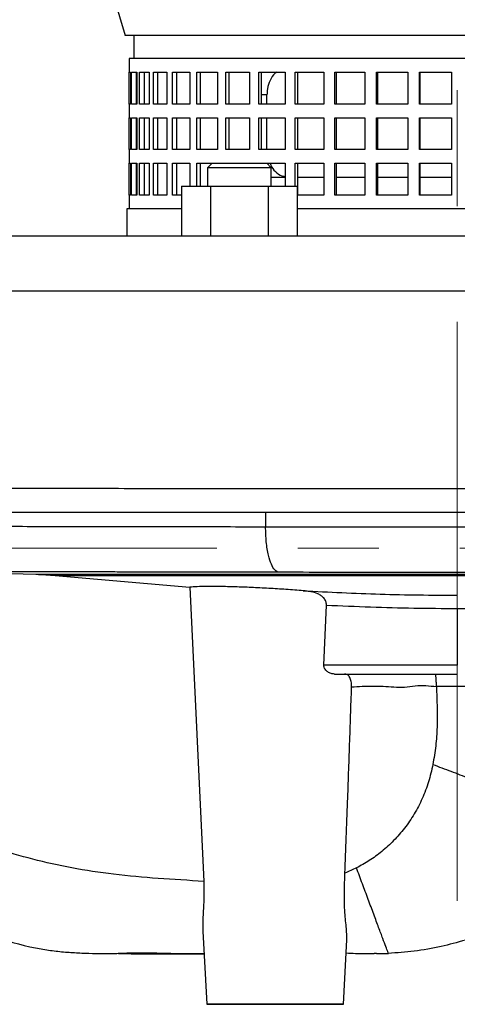
# Model space of a CAD drawing. Units: millimetres. Extents: x -4 to 213, y 0 to 297.
# Drawn here: x 51 to 64, y 211 to 242 of the extents above; entities that cross this region are included whole.
import ezdxf

# ---------------------------------------------------------------- set-up
doc = ezdxf.new("R2010")
doc.units = ezdxf.units.MM
doc.linetypes.add('CENTERX2', pattern=[20.32, 12.7, -2.54, 2.54, -2.54])
doc.layers.add('FORMAT', color=7, linetype='Continuous')

msp = doc.modelspace()

# ---------------------------------------------------------------- linework, layer by layer
at = {"color": 7, "linetype": 'Continuous', "lineweight": 25}
for p, q in [((53.5076, 242.8927), (53.9686, 241.3213)), ((74.7972, 241.3213), (53.9686, 241.3213)), ((54.24, 241.3213), (54.24, 240.607)), ((54.0972, 240.607), (54.0972, 240.1785)), ((74.6686, 240.607), (54.0972, 240.607)), ((54.0972, 240.1785), (54.1318, 240.1785)), ((54.0984, 239.1785), (54.0984, 240.1785)), ((54.1318, 240.1785), (54.1318, 239.1785)), ((54.1693, 240.1785), (54.3356, 240.1785)), ((54.1693, 239.1785), (54.1693, 240.1785)), ((54.3103, 240.1785), (54.3103, 239.1785)), ((54.3356, 240.1785), (54.3356, 239.1785)), ((54.4224, 240.1785), (54.7187, 240.1785)), ((54.4224, 239.1785), (54.4224, 240.1785)), ((54.5591, 240.1785), (54.5591, 239.1785)), ((54.7187, 240.1785), (54.7187, 239.1785)), ((54.8534, 240.1785), (55.2743, 240.1785)), ((54.8534, 239.1785), (54.8534, 240.1785)), ((54.9831, 240.1785), (54.9831, 239.1785)), ((55.2743, 240.1785), (55.2743, 239.1785)), ((55.4543, 240.1785), (55.9924, 240.1785)), ((55.4543, 239.1785), (55.4543, 240.1785)), ((55.5749, 240.1785), (55.5749, 239.1785)), ((55.9924, 240.1785), (55.9924, 239.1785)), ((56.2146, 240.1785), (56.8603, 240.1785)), ((56.2146, 239.1785), (56.2146, 240.1785)), ((56.3239, 240.1785), (56.3239, 239.1785)), ((56.8603, 240.1785), (56.8603, 239.1785)), ((57.1207, 240.1785), (57.8624, 240.1785)), ((57.1207, 239.1785), (57.1207, 240.1785)), ((57.2167, 240.1785), (57.2167, 239.1785)), ((57.8624, 240.1785), (57.8624, 239.1785)), ((58.1564, 240.1785), (58.9808, 240.1785)), ((58.1564, 239.1785), (58.1564, 240.1785)), ((58.2373, 240.1785), (58.2373, 239.1785)), ((58.9808, 240.1785), (58.9808, 239.1785)), ((59.3031, 240.1785), (60.1957, 240.1785)), ((59.3031, 239.1785), (59.3031, 240.1785)), ((59.3677, 240.1785), (59.3677, 239.1785)), ((60.1957, 240.1785), (60.1957, 239.1785)), ((60.5406, 240.1785), (61.4852, 240.1785)), ((60.5406, 239.1785), (60.5406, 240.1785)), ((60.5875, 240.1785), (60.5875, 239.1785)), ((61.4852, 240.1785), (61.4852, 239.1785)), ((61.8466, 240.1785), (62.8265, 240.1785)), ((61.8466, 239.1785), (61.8466, 240.1785)), ((61.875, 240.1785), (61.875, 239.1785)), ((62.8265, 240.1785), (62.8265, 239.1785)), ((63.1978, 240.1785), (64.1956, 240.1785)), ((63.1978, 239.1785), (63.1978, 240.1785)), ((63.2074, 240.1785), (63.2074, 239.1785)), ((64.1956, 240.1785), (64.1956, 239.1785)), ((58.4141, 239.4642), (58.2373, 239.4642)), ((58.4141, 239.1785), (58.4141, 239.4642)), ((54.0972, 239.1785), (54.0972, 238.7499)), ((54.1318, 239.1785), (54.0972, 239.1785)), ((54.3356, 239.1785), (54.1693, 239.1785)), ((54.3218, 239.1785), (54.3218, 239.3213)), ((54.7187, 239.1785), (54.4224, 239.1785)), ((55.2743, 239.1785), (54.8534, 239.1785)), ((55.9924, 239.1785), (55.4543, 239.1785)), ((56.8603, 239.1785), (56.2146, 239.1785)), ((57.8624, 239.1785), (57.1207, 239.1785)), ((58.9808, 239.1785), (58.1564, 239.1785)), ((60.1957, 239.1785), (59.3031, 239.1785)), ((61.4852, 239.1785), (60.5406, 239.1785)), ((62.8265, 239.1785), (61.8466, 239.1785)), ((64.1956, 239.1785), (63.1978, 239.1785)), ((54.0972, 238.7499), (54.1318, 238.7499)), ((54.0984, 237.7499), (54.0984, 238.7499)), ((54.1318, 238.7499), (54.1318, 237.7499)), ((54.1693, 238.7499), (54.3356, 238.7499)), ((54.1693, 237.7499), (54.1693, 238.7499)), ((54.3103, 238.7499), (54.3103, 237.7499)), ((54.3218, 237.8927), (54.3218, 238.7499)), ((54.3356, 238.7499), (54.3356, 237.7499)), ((54.4224, 238.7499), (54.7187, 238.7499)), ((54.4224, 237.7499), (54.4224, 238.7499)), ((54.5591, 238.7499), (54.5591, 237.7499)), ((54.7187, 238.7499), (54.7187, 237.7499)), ((54.8534, 238.7499), (55.2743, 238.7499)), ((54.8534, 237.7499), (54.8534, 238.7499)), ((54.9831, 238.7499), (54.9831, 237.7499)), ((55.2743, 238.7499), (55.2743, 237.7499)), ((55.4543, 238.7499), (55.9924, 238.7499)), ((55.4543, 237.7499), (55.4543, 238.7499)), ((55.5749, 238.7499), (55.5749, 237.7499)), ((55.9924, 238.7499), (55.9924, 237.7499)), ((56.2146, 238.7499), (56.8603, 238.7499)), ((56.2146, 237.7499), (56.2146, 238.7499)), ((56.3239, 238.7499), (56.3239, 237.7499)), ((56.8603, 238.7499), (56.8603, 237.7499)), ((57.1207, 238.7499), (57.8624, 238.7499)), ((57.1207, 237.7499), (57.1207, 238.7499)), ((57.2167, 238.7499), (57.2167, 237.7499)), ((57.8624, 238.7499), (57.8624, 237.7499)), ((58.1564, 238.7499), (58.9808, 238.7499)), ((58.1564, 237.7499), (58.1564, 238.7499)), ((58.2373, 238.7499), (58.2373, 237.7499)), ((58.4141, 237.7499), (58.4141, 238.7499)), ((58.9808, 238.7499), (58.9808, 237.7499)), ((59.3031, 238.7499), (60.1957, 238.7499)), ((59.3031, 237.7499), (59.3031, 238.7499)), ((59.3677, 238.7499), (59.3677, 237.7499)), ((60.1957, 238.7499), (60.1957, 237.7499)), ((60.5406, 238.7499), (61.4852, 238.7499)), ((60.5406, 237.7499), (60.5406, 238.7499)), ((60.5875, 238.7499), (60.5875, 237.7499)), ((61.4852, 238.7499), (61.4852, 237.7499)), ((61.8466, 238.7499), (62.8265, 238.7499)), ((61.8466, 237.7499), (61.8466, 238.7499)), ((61.875, 238.7499), (61.875, 237.7499)), ((62.8265, 238.7499), (62.8265, 237.7499)), ((63.1978, 238.7499), (64.1956, 238.7499)), ((63.1978, 237.7499), (63.1978, 238.7499)), ((63.2074, 238.7499), (63.2074, 237.7499)), ((64.1956, 238.7499), (64.1956, 237.7499)), ((54.3218, 237.8927), (54.3188, 237.7499)), ((54.0972, 237.7499), (54.0972, 237.3213)), ((54.1318, 237.7499), (54.0972, 237.7499)), ((54.3356, 237.7499), (54.1693, 237.7499)), ((54.7187, 237.7499), (54.4224, 237.7499)), ((55.2743, 237.7499), (54.8534, 237.7499)), ((55.9924, 237.7499), (55.4543, 237.7499)), ((56.8603, 237.7499), (56.2146, 237.7499)), ((57.8624, 237.7499), (57.1207, 237.7499)), ((58.9808, 237.7499), (58.1564, 237.7499)), ((60.1957, 237.7499), (59.3031, 237.7499)), ((61.4852, 237.7499), (60.5406, 237.7499)), ((62.8265, 237.7499), (61.8466, 237.7499)), ((64.1956, 237.7499), (63.1978, 237.7499)), ((54.0972, 237.3213), (54.1318, 237.3213)), ((54.0984, 236.3213), (54.0984, 237.3213)), ((54.1318, 237.3213), (54.1318, 236.3213)), ((54.1693, 237.3213), (54.3356, 237.3213)), ((54.1693, 236.3213), (54.1693, 237.3213)), ((54.3103, 237.3213), (54.3103, 236.3213)), ((54.3356, 237.3213), (54.3356, 236.3213)), ((54.4224, 237.3213), (54.7187, 237.3213)), ((54.4224, 236.3213), (54.4224, 237.3213)), ((54.5591, 237.3213), (54.5591, 236.3213)), ((54.7187, 237.3213), (54.7187, 236.3213)), ((54.8534, 237.3213), (55.2743, 237.3213)), ((54.8534, 236.3213), (54.8534, 237.3213)), ((54.9831, 237.3213), (54.9831, 236.3213)), ((55.2743, 237.3213), (55.2743, 236.3213)), ((55.4543, 237.3213), (55.9924, 237.3213)), ((55.4543, 236.3213), (55.4543, 237.3213)), ((55.5749, 237.3213), (55.5749, 236.3213)), ((55.9924, 237.3213), (55.9924, 236.607)), ((56.2146, 237.3213), (56.6921, 237.3213)), ((56.2146, 236.607), (56.2146, 237.3213)), ((56.3239, 237.3213), (56.3239, 236.607)), ((56.6921, 237.3213), (56.5492, 237.1785)), ((56.6921, 237.3213), (58.1553, 237.3213)), ((58.1553, 237.3213), (58.4064, 237.3213)), ((58.5492, 237.1785), (58.4064, 237.3213)), ((58.4064, 237.3213), (58.9808, 237.3213)), ((58.9808, 237.3213), (58.9808, 236.607)), ((59.3031, 237.3213), (60.1957, 237.3213)), ((59.3031, 236.607), (59.3031, 237.3213)), ((59.3677, 237.3213), (59.3677, 236.3213)), ((60.1957, 237.3213), (60.1957, 236.3213)), ((60.5406, 237.3213), (61.4852, 237.3213)), ((60.5406, 236.3213), (60.5406, 237.3213)), ((60.5875, 237.3213), (60.5875, 236.3213)), ((61.4852, 237.3213), (61.4852, 236.3213)), ((61.8466, 237.3213), (62.8265, 237.3213)), ((61.8466, 236.3213), (61.8466, 237.3213)), ((61.875, 237.3213), (61.875, 236.3213)), ((62.8265, 237.3213), (62.8265, 236.3213)), ((63.1978, 237.3213), (64.1956, 237.3213)), ((63.1978, 236.3213), (63.1978, 237.3213)), ((63.2074, 237.3213), (63.2074, 236.3213)), ((64.1956, 237.3213), (64.1956, 236.3213)), ((56.5492, 237.1785), (56.5492, 236.607)), ((58.2564, 237.1785), (56.5492, 237.1785)), ((58.5492, 237.1785), (58.2564, 237.1785)), ((58.5492, 236.607), (58.5492, 237.1785)), ((55.7347, 236.607), (55.7347, 235.0356)), ((55.7347, 236.607), (56.642, 236.607)), ((56.642, 236.607), (56.642, 235.0356)), ((56.642, 236.607), (58.4565, 236.607)), ((58.4565, 236.607), (58.4565, 235.0356)), ((58.4565, 236.607), (59.3638, 236.607)), ((58.5431, 236.8927), (58.9808, 236.8927)), ((59.3638, 236.607), (59.3638, 235.0356)), ((59.3677, 236.8927), (60.1957, 236.8927)), ((60.5875, 236.8927), (61.4852, 236.8927)), ((61.875, 236.8927), (62.8265, 236.8927)), ((63.2074, 236.8927), (64.1956, 236.8927)), ((54.0972, 236.3213), (54.0972, 235.8927)), ((54.1318, 236.3213), (54.0972, 236.3213)), ((54.3356, 236.3213), (54.1693, 236.3213)), ((54.7187, 236.3213), (54.4224, 236.3213)), ((55.2743, 236.3213), (54.8534, 236.3213)), ((55.7392, 236.3213), (55.4543, 236.3213)), ((60.1957, 236.3213), (59.3677, 236.3213)), ((61.4852, 236.3213), (60.5406, 236.3213)), ((62.8265, 236.3213), (61.8466, 236.3213)), ((64.1956, 236.3213), (63.1978, 236.3213)), ((54.0257, 235.8927), (54.0257, 235.0356)), ((55.7347, 235.8927), (54.0257, 235.8927)), ((69.4638, 235.8927), (59.3638, 235.8927)), ((84.3829, 235.0356), (44.3829, 235.0356)), ((44.3829, 233.3213), (84.3829, 233.3213)), ((58.3713, 226.3927), (58.3713, 225.9363)), ((48.6137, 224.5266), (51.1699, 224.4472)), ((51.7727, 224.4099), (55.9952, 224.0408)), ((55.9952, 224.0408), (56.4327, 214.8252)), ((60.199, 221.5971), (60.2773, 223.4795)), ((64.3829, 223.3756), (64.3829, 221.5971)), ((64.3829, 221.5971), (60.199, 221.5971)), ((60.5268, 221.3213), (64.3829, 221.3213)), ((56.4056, 213.2661), (56.5257, 210.9735)), ((60.8115, 210.9735), (60.9174, 212.9956)), ((56.4422, 212.567), (56.4425, 212.5617)), ((61.8492, 212.5617), (61.7781, 212.5634)), ((61.8492, 212.5617), (62.2198, 212.5691)), ((60.0972, 210.9735), (57.24, 210.9735)), ((59.274, 210.9735), (58.0632, 210.9735))]:
    msp.add_line(p, q, dxfattribs=at)
for points, knots in [([(58.7287, 240.1785), (58.7069, 240.1646), (58.6167, 240.1074), (58.507, 239.9252), (58.4252, 239.6887), (58.4173, 239.5284), (58.4141, 239.4642)], [0, 0, 0, 0, 0.1066032, 0.4413532, 0.7764316, 1, 1, 1, 1]), ([(54.3103, 239.6333), (54.3106, 239.6304), (54.3157, 239.5802), (54.3204, 239.4684), (54.3214, 239.3632), (54.3218, 239.3213)], [0, 0, 0, 0, 0.0349798, 0.6158651, 1, 1, 1, 1]), ([(58.5134, 237.3213), (58.5275, 237.2846), (58.5747, 237.1615), (58.7236, 237.0148), (58.8762, 236.9205), (58.9675, 236.91), (58.9808, 236.9085)], [0, 0, 0, 0, 0.1637476, 0.5493804, 0.9344397, 1, 1, 1, 1]), ([(83.9417, 227.1195), (83.8015, 227.1195), (83.5211, 227.1195), (82.9367, 227.1195), (82.2372, 227.1195), (81.4152, 227.1195), (80.4795, 227.1195), (79.4356, 227.1195), (78.2906, 227.1195), (77.0522, 227.1195), (75.7287, 227.1195), (74.329, 227.1195), (72.8625, 227.1195), (71.3391, 227.1195), (69.7689, 227.1195), (68.1626, 227.1195), (66.5309, 227.1195), (64.9027, 227.1195), (63.2842, 227.1196), (61.6804, 227.1202), (60.0787, 227.1211), (58.4902, 227.1223), (56.9266, 227.1239), (55.3995, 227.1259), (53.9213, 227.1283), (52.7594, 227.1305), (51.8792, 227.1324), (51.2476, 227.1339), (50.6215, 227.1355), (50.0039, 227.1372), (49.398, 227.1391), (48.807, 227.141), (48.0851, 227.1436), (47.2657, 227.147), (46.4096, 227.1512), (45.6527, 227.1558), (45.2744, 227.1591), (45.0818, 227.1608)], [0, 0, 0, 0, 0.03124967, 0.06249933, 0.093749, 0.12499866, 0.15624832, 0.18749798, 0.21874764, 0.24999731, 0.28124697, 0.31249665, 0.3437463, 0.37499596, 0.40624563, 0.43749529, 0.46874496, 0.49999462, 0.53022019, 0.56073836, 0.59154912, 0.62265246, 0.65404836, 0.68573682, 0.71771782, 0.74999134, 0.76510625, 0.78064351, 0.79660309, 0.812985, 0.82978923, 0.84701576, 0.8646646, 0.89655992, 0.92974769, 0.96422774, 1, 1, 1, 1]), ([(45.8469, 226.3927), (46.0054, 226.3927), (46.3224, 226.3927), (46.9455, 226.3927), (47.6788, 226.3927), (48.5401, 226.3927), (49.517, 226.3927), (50.6103, 226.3927), (51.8083, 226.3927), (53.1002, 226.3927), (54.4724, 226.3927), (55.9099, 226.3927), (57.3967, 226.3927), (58.9118, 226.3927), (60.4465, 226.3927), (61.9753, 226.3927), (63.4985, 226.3927), (65.0067, 226.3927), (66.5111, 226.3927), (68.0229, 226.3927), (69.5323, 226.3927), (71.0392, 226.3927), (72.5182, 226.3927), (73.9604, 226.3927), (75.3454, 226.3927), (76.6573, 226.3927), (77.8818, 226.3927), (79.0062, 226.3927), (80.0203, 226.3927), (80.9138, 226.3927), (81.6882, 226.3927), (82.3323, 226.3927), (82.8644, 226.3927), (83.1195, 226.3927), (83.2471, 226.3927)], [0, 0, 0, 0, 0.0297881, 0.0595755, 0.090583, 0.121589, 0.1532973, 0.1853413, 0.2176131, 0.25, 0.2823869, 0.3146587, 0.3467027, 0.378411, 0.4094185, 0.4404245, 0.470213, 0.5, 0.5297885, 0.5595755, 0.590583, 0.621589, 0.6532973, 0.6853413, 0.7176131, 0.75, 0.7823869, 0.8146587, 0.8467027, 0.878411, 0.9094185, 0.9404245, 0.9702126, 1, 1, 1, 1]), ([(47.9041, 225.9532), (48.1434, 225.9528), (48.632, 225.952), (49.538, 225.9505), (50.5969, 225.9488), (51.6825, 225.947), (52.7393, 225.9453), (53.7254, 225.9437), (54.7844, 225.942), (55.9152, 225.9402), (57.1118, 225.9383), (57.9484, 225.937), (58.3713, 225.9363)], [0, 0, 0, 0, 0.1089595, 0.2224975, 0.3406137, 0.4633077, 0.5476672, 0.6340624, 0.7224934, 0.81296, 0.9054623, 1, 1, 1, 1]), ([(58.7791, 224.5086), (58.7386, 224.5247), (58.6578, 224.557), (58.548, 224.7492), (58.4539, 225.0464), (58.3846, 225.4537), (58.3757, 225.7754), (58.3713, 225.9363)], [0, 0, 0, 0, 0.1867842, 0.3735525, 0.5603283, 0.7801601, 1, 1, 1, 1]), ([(58.3713, 225.9363), (58.9435, 225.9354), (60.0816, 225.9336), (61.8268, 225.9314), (63.567, 225.9296), (65.2911, 225.9281), (66.9838, 225.9271), (68.6305, 225.9264), (70.2246, 225.9261), (71.2373, 225.9262), (71.7406, 225.9263)], [0, 0, 0, 0, 0.1301163, 0.2587709, 0.3859637, 0.5116947, 0.6359639, 0.7587712, 0.8801165, 1, 1, 1, 1]), ([(58.7791, 224.5086), (58.5587, 224.509), (58.1248, 224.5097), (57.4963, 224.5108), (56.8976, 224.5119), (56.3295, 224.5129), (55.7154, 224.514), (55.0604, 224.5151), (54.3715, 224.5163), (53.7229, 224.5175), (53.0253, 224.5187), (52.2929, 224.52), (51.5432, 224.5213), (50.7349, 224.5227), (49.9006, 224.5242), (49.3918, 224.5251), (49.14, 224.5255)], [0, 0, 0, 0, 0.05334, 0.105025, 0.1550432, 0.2033838, 0.2500358, 0.3148732, 0.378166, 0.4398994, 0.5000595, 0.5850832, 0.6684251, 0.7500603, 0.8762784, 1, 1, 1, 1]), ([(51.1699, 224.4472), (51.4171, 224.4472), (51.9115, 224.4472), (52.8564, 224.4472), (53.9357, 224.4472), (55.1509, 224.4472), (56.4824, 224.4472), (57.9146, 224.4472), (59.4289, 224.4472), (61.006, 224.4472), (62.6261, 224.4472), (64.2685, 224.4472), (65.9124, 224.4472), (67.5368, 224.4472), (69.1211, 224.4472), (70.6453, 224.4472), (72.0899, 224.4472), (73.4367, 224.4472), (74.6685, 224.4472), (75.7696, 224.4472), (76.7261, 224.4472), (77.5256, 224.4472), (78.1592, 224.4472), (78.6142, 224.4472), (78.9017, 224.4472), (78.9374, 224.4472), (78.9553, 224.4472)], [0, 0, 0, 0, 0.0416667, 0.0833333, 0.125, 0.1666666, 0.2083333, 0.25, 0.2916666, 0.3333333, 0.375, 0.4166666, 0.4583333, 0.5, 0.5416666, 0.5833333, 0.625, 0.6666666, 0.7083333, 0.75, 0.7916666, 0.8333333, 0.875, 0.9166667, 0.9583333, 1, 1, 1, 1]), ([(51.1699, 224.4472), (51.2724, 224.4433), (51.4736, 224.4355), (51.6743, 224.4183), (51.7727, 224.4099)], [0, 0, 0, 0, 0.5092108, 1, 1, 1, 1]), ([(51.7727, 224.4099), (52.019, 224.4099), (52.5116, 224.4099), (53.4411, 224.4099), (54.4961, 224.4099), (55.6777, 224.4099), (56.9674, 224.4099), (58.3499, 224.4099), (59.8078, 224.4099), (61.3229, 224.4099), (62.8763, 224.4099), (64.4485, 224.4099), (66.0199, 224.4099), (67.5708, 224.4099), (69.0819, 224.4099), (70.5342, 224.4099), (71.9096, 224.4099), (73.1909, 224.4099), (74.3622, 224.4099), (75.4086, 224.4099), (76.3173, 224.4099), (77.0766, 224.4099), (77.678, 224.4099), (78.1099, 224.4099), (78.3828, 224.4099), (78.4167, 224.4099), (78.4336, 224.4099)], [0, 0, 0, 0, 0.0416667, 0.0833333, 0.125, 0.1666667, 0.2083333, 0.25, 0.2916667, 0.3333333, 0.375, 0.4166666, 0.4583333, 0.5, 0.5416666, 0.5833333, 0.625, 0.6666666, 0.7083333, 0.75, 0.7916666, 0.8333333, 0.875, 0.9166667, 0.9583333, 1, 1, 1, 1]), ([(71.1649, 224.4986), (70.6776, 224.4985), (69.7064, 224.4984), (68.1841, 224.4987), (66.6299, 224.4994), (65.0509, 224.5005), (63.4607, 224.502), (61.8801, 224.5038), (60.309, 224.506), (59.291, 224.5077), (58.7791, 224.5086)], [0, 0, 0, 0, 0.1252264, 0.2495658, 0.374632, 0.5000034, 0.6245778, 0.7500878, 0.8743143, 1, 1, 1, 1]), ([(59.5541, 223.929), (59.374, 223.9436), (59.0199, 223.9722), (58.4642, 224.0066), (57.9222, 224.0335), (57.4042, 224.0524), (56.9349, 224.0628), (56.5325, 224.0644), (56.2035, 224.058), (56.0648, 224.0465), (55.9952, 224.0408)], [0, 0, 0, 0, 0.1272037, 0.2500026, 0.3760433, 0.5000029, 0.6252527, 0.7500007, 0.8745327, 1, 1, 1, 1]), ([(59.5541, 223.929), (60.3586, 223.8886), (61.9672, 223.8076), (63.5778, 223.7937), (64.3829, 223.7867)], [0, 0, 0, 0, 0.5001174, 1, 1, 1, 1]), ([(60.2773, 223.4795), (60.277, 223.4993), (60.2764, 223.5394), (60.2603, 223.5979), (60.2336, 223.6539), (60.1873, 223.7164), (60.1138, 223.7802), (59.9809, 223.8514), (59.7929, 223.9036), (59.6337, 223.9206), (59.5541, 223.929)], [0, 0, 0, 0, 0.057875, 0.1176804, 0.1813337, 0.2499745, 0.3666965, 0.4998777, 0.7498368, 1, 1, 1, 1]), ([(56.4327, 214.8252), (55.9568, 214.8538), (55.0131, 214.9105), (53.6314, 215.0299), (52.3169, 215.2313), (51.0786, 215.5027), (49.8856, 215.8535), (48.6984, 216.3093), (47.4978, 216.8937), (46.1508, 217.6908), (44.6996, 218.6966), (43.1497, 219.8278), (41.5981, 220.8852), (40.0169, 221.8167), (38.3944, 222.6318), (37.2945, 223.1306), (36.743, 223.3806)], [0, 0, 0, 0, 0.0657279, 0.1303191, 0.1913212, 0.2485607, 0.3044172, 0.361937, 0.4229568, 0.4874946, 0.576603, 0.6651892, 0.7508619, 0.8341659, 0.9168621, 1, 1, 1, 1]), ([(60.2773, 223.4795), (60.7394, 223.4592), (61.6536, 223.4189), (63.0223, 223.3829), (63.9288, 223.378), (64.3829, 223.3756)], [0, 0, 0, 0, 0.3378526, 0.66837268, 1, 1, 1, 1]), ([(64.3829, 223.3756), (64.6806, 223.3756), (65.2761, 223.3756), (66.158, 223.3756), (67.0174, 223.3756), (67.8434, 223.3756), (68.6255, 223.3756), (69.3539, 223.3756), (70.0192, 223.3756), (70.613, 223.3756), (71.1282, 223.3756), (71.5561, 223.3756), (71.9001, 223.3756), (72.0484, 223.3756), (72.1225, 223.3756)], [0, 0, 0, 0, 0.0833333, 0.1666667, 0.25, 0.3333333, 0.4166667, 0.5, 0.5833334, 0.6666667, 0.75, 0.8333333, 0.9166667, 1, 1, 1, 1]), ([(60.5268, 221.3213), (60.4925, 221.3245), (60.4241, 221.3308), (60.3222, 221.3797), (60.2454, 221.4487), (60.2034, 221.5281), (60.2004, 221.575), (60.199, 221.5971)], [0, 0, 0, 0, 0.2504714, 0.5008299, 0.7503957, 0.8825941, 1, 1, 1, 1]), ([(61.0673, 220.9197), (61.0673, 220.9484), (61.0673, 221.0048), (61.057, 221.0844), (61.0382, 221.156), (61.0026, 221.235), (60.9404, 221.3082), (60.8746, 221.3168), (60.8407, 221.3213)], [0, 0, 0, 0, 0.1252476, 0.2463568, 0.369377, 0.5001386, 0.7423609, 1, 1, 1, 1]), ([(63.7278, 220.9252), (63.7271, 220.9781), (63.7256, 221.0838), (63.7181, 221.2137), (63.7079, 221.3039), (63.7, 221.3155), (63.696, 221.3213)], [0, 0, 0, 0, 0.2500109, 0.5000155, 0.7500092, 1, 1, 1, 1]), ([(60.8603, 215.0847), (60.8882, 215.8303), (60.9385, 217.1757), (61.0075, 219.1207), (61.0473, 220.32), (61.0673, 220.9197)], [0, 0, 0, 0, 0.3833572, 0.6916776, 1, 1, 1, 1]), ([(61.0673, 220.9197), (61.2852, 220.9324), (61.7261, 220.958), (62.2793, 220.923), (62.7289, 220.8998), (63.0608, 220.9591), (63.3963, 220.9672), (63.617, 220.9392), (63.7278, 220.9252)], [0, 0, 0, 0, 0.2451558, 0.4960548, 0.6233884, 0.7494732, 0.8742431, 1, 1, 1, 1]), ([(63.7278, 220.9252), (63.7364, 220.7047), (63.7529, 220.2824), (63.7519, 219.6649), (63.7151, 219.0708), (63.6492, 218.6834), (63.616, 218.4883)], [0, 0, 0, 0, 0.2707089, 0.5183797, 0.7574223, 1, 1, 1, 1]), ([(70.9484, 220.9612), (70.8536, 220.9582), (70.6627, 220.9523), (70.2412, 220.9438), (69.7851, 220.9358), (69.2813, 220.9288), (68.7186, 220.9236), (68.1012, 220.9202), (67.4468, 220.9191), (66.762, 220.9203), (66.0357, 220.9227), (65.2728, 220.925), (64.5012, 220.9263), (63.9868, 220.9256), (63.7278, 220.9252)], [0, 0, 0, 0, 0.0831735, 0.1675187, 0.2515698, 0.3348379, 0.4177459, 0.5005628, 0.5835869, 0.6667899, 0.7498604, 0.8326452, 0.9157653, 1, 1, 1, 1]), ([(63.6162, 218.4885), (63.5743, 218.3053), (63.491, 217.9412), (63.2932, 217.4202), (63.0426, 216.9336), (62.7406, 216.4909), (62.3978, 216.0977), (62.0242, 215.759), (61.6332, 215.4716), (61.3557, 215.3204), (61.2201, 215.2466)], [0, 0, 0, 0, 0.1351068, 0.2684517, 0.3995476, 0.5278435, 0.652688, 0.7733934, 0.8893352, 1, 1, 1, 1]), ([(63.6162, 218.4886), (63.805, 218.4171), (64.1824, 218.2744), (64.5598, 218.1318), (64.7483, 218.0605)], [0, 0, 0, 0, 0.5004596, 1, 1, 1, 1]), ([(60.9174, 212.9956), (60.9181, 213.0564), (60.9196, 213.178), (60.8992, 213.3985), (60.8742, 213.645), (60.8496, 213.9439), (60.8378, 214.2927), (60.8439, 214.6854), (60.8548, 214.9495), (60.8603, 215.0847)], [0, 0, 0, 0, 0.1249947, 0.2500089, 0.3750991, 0.4999405, 0.6644578, 0.828298, 1, 1, 1, 1]), ([(61.2201, 215.2466), (61.161, 215.2176), (61.0429, 215.1596), (60.9211, 215.1096), (60.8603, 215.0847)], [0, 0, 0, 0, 0.5004699, 1, 1, 1, 1]), ([(62.2198, 212.5691), (62.2159, 212.5797), (62.2079, 212.6011), (62.1445, 212.7709), (62.0502, 213.0235), (61.9246, 213.3598), (61.7673, 213.7812), (61.5882, 214.2606), (61.4049, 214.7516), (61.2819, 215.0811), (61.2201, 215.2466)], [0, 0, 0, 0, 0.12384835, 0.24985717, 0.37965421, 0.50884245, 0.63246678, 0.75335772, 0.87611196, 1, 1, 1, 1]), ([(56.4327, 214.8252), (56.4356, 214.6801), (56.4414, 214.3898), (56.4209, 213.98), (56.3995, 213.5986), (56.4036, 213.3769), (56.4056, 213.2661)], [0, 0, 0, 0, 0.2498777, 0.4998682, 0.7499437, 1, 1, 1, 1]), ([(68.1134, 214.9769), (68.0921, 214.9577), (68.0504, 214.9201), (67.9429, 214.8256), (67.7954, 214.7004), (67.6106, 214.5515), (67.4194, 214.4054), (67.2238, 214.2637), (67.025, 214.1275), (66.8159, 213.992), (66.5732, 213.8439), (66.297, 213.6876), (66.0009, 213.5341), (65.7132, 213.3974), (65.2657, 213.203), (64.6591, 212.9821), (63.8567, 212.7688), (63.0495, 212.6233), (62.4909, 212.5868), (62.2198, 212.5691)], [0, 0, 0, 0, 0.0163116, 0.032023, 0.0691524, 0.1065864, 0.1436338, 0.1819814, 0.219841, 0.2564741, 0.2985282, 0.3526985, 0.4044086, 0.4536606, 0.5004581, 0.6301758, 0.7502234, 0.8787554, 1, 1, 1, 1]), ([(48.5782, 213.6311), (49.0218, 213.4353), (49.9096, 213.0435), (51.0077, 212.7484), (51.7994, 212.6372), (52.2635, 212.596), (52.7186, 212.574), (53.1611, 212.5645), (53.4513, 212.5631), (53.5936, 212.5623)], [0, 0, 0, 0, 0.2803959, 0.5612346, 0.6528898, 0.7429246, 0.831084, 0.9171966, 1, 1, 1, 1]), ([(53.5935, 212.5623), (53.601, 212.5626), (53.6162, 212.5632), (53.6889, 212.5685), (53.8441, 212.5774), (54.1037, 212.5853), (54.4421, 212.588), (54.8598, 212.5838), (55.3576, 212.5736), (55.8937, 212.5597), (56.2648, 212.5607), (56.4424, 212.5612)], [0, 0, 0, 0, 0.0310215, 0.0631445, 0.1362543, 0.2278798, 0.3416056, 0.4788177, 0.6403549, 0.8278134, 1, 1, 1, 1]), ([(53.7562, 212.5619), (54.1131, 212.5597), (54.9996, 212.5543), (55.9027, 212.5566), (56.4422, 212.558)], [0, 0, 0, 0, 0.4026837, 1, 1, 1, 1]), ([(60.8958, 212.5834), (61.0894, 212.5737), (61.3873, 212.5588), (61.6768, 212.5622), (61.7781, 212.5634)], [0, 0, 0, 0, 0.6501233, 1, 1, 1, 1]), ([(56.5257, 210.9735), (56.5337, 210.9735), (56.5497, 210.9735), (56.6771, 210.9735), (56.8751, 210.9735), (57.1437, 210.9735), (57.4704, 210.9735), (57.8433, 210.9735), (58.2478, 210.9735), (58.6686, 210.9735), (59.0893, 210.9735), (59.4939, 210.9735), (59.8668, 210.9735), (60.1935, 210.9735), (60.4621, 210.9735), (60.6601, 210.9735), (60.7875, 210.9735), (60.8035, 210.9735), (60.8115, 210.9735)], [0, 0, 0, 0, 0.0625, 0.125, 0.1875001, 0.25, 0.3125, 0.375, 0.4375, 0.5, 0.5625, 0.625, 0.6875, 0.75, 0.8124999, 0.875, 0.9375, 1, 1, 1, 1]), ([(57.24, 210.9735), (57.1464, 210.9735), (56.9592, 210.9735), (56.7231, 210.9735), (56.5579, 210.9735), (56.5365, 210.9735), (56.5257, 210.9735)], [0, 0, 0, 0, 0.2500001, 0.4999999, 0.75, 1, 1, 1, 1]), ([(60.8115, 210.9735), (60.8007, 210.9735), (60.7792, 210.9735), (60.6141, 210.9735), (60.378, 210.9735), (60.1908, 210.9735), (60.0972, 210.9735)], [0, 0, 0, 0, 0.25, 0.5, 0.75, 1, 1, 1, 1])]:
    msp.add_open_spline(points, degree=3, knots=knots, dxfattribs=at)
at = {"layer": 'FORMAT', "color": 7, "linetype": 'CENTERX2', "lineweight": 18, "ltscale": 1.428571}
msp.add_line((64.3829, 214.2102), (64.3829, 287.0858), dxfattribs=at)
at = {"layer": 'FORMAT', "color": 7, "linetype": 'CENTERX2', "lineweight": 18}
msp.add_line((97.4831, 225.2593), (31.1034, 225.2593), dxfattribs=at)

doc.saveas('drawing.dxf')
